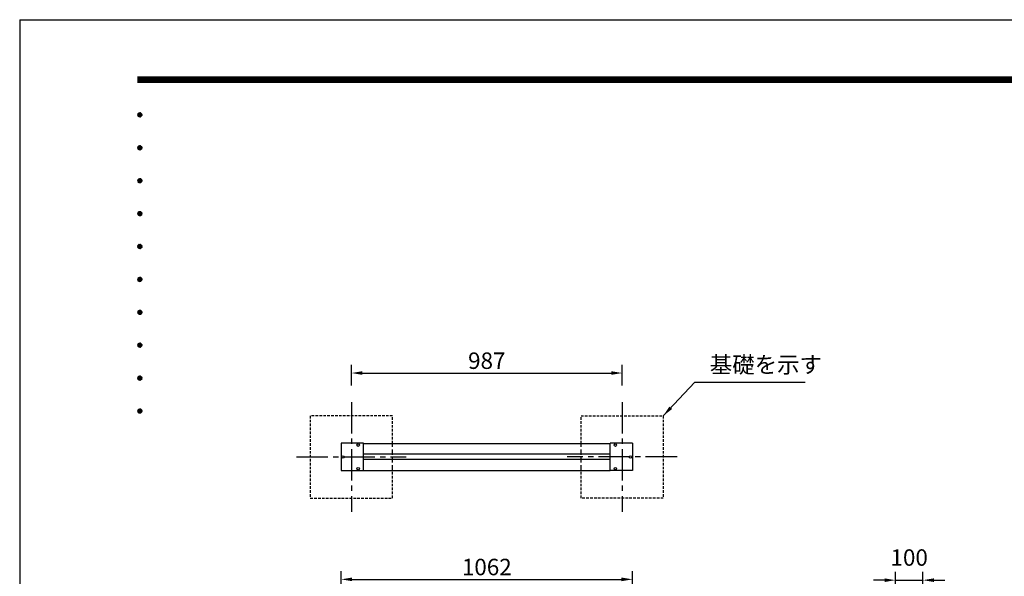
# Model space of a CAD drawing. Extents: x 0 to 8400, y 0 to 5940.
# Drawn here: x 0 to 3590, y 3910 to 5940 of the extents above; entities that cross this region are included whole.
import ezdxf
from ezdxf.enums import TextEntityAlignment as Align

# ---------------------------------------------------------------- set-up
doc = ezdxf.new("R2010")
doc.units = 0
doc.header["$LTSCALE"] = 6
doc.linetypes.add('CENTER2', pattern=[28.575, 19.05, -3.175, 3.175, -3.175])
doc.linetypes.add('HIDDEN2', pattern=[4.7625, 3.175, -1.5875])
doc.layers.get('0').update_dxf_attribs({"linetype": 'CONTINUOUS'})
doc.layers.get('DEFPOINTS').update_dxf_attribs({"linetype": 'CONTINUOUS'})
for name, color, linetype in [('P001', 131, 'CONTINUOUS'), ('P019', 71, 'CONTINUOUS'), ('P901', 135, 'CONTINUOUS'), ('P919', 75, 'CONTINUOUS'), ('P_1CENTER', 2, 'CONTINUOUS'), ('P_2DIM', 6, 'CONTINUOUS'), ('P_5DRAWFRAME', 104, 'CONTINUOUS')]:
    doc.layers.add(name, color=color, linetype=linetype)
doc.styles.add('BIGFONT', font='simplex.shx', dxfattribs={"bigfont": 'bigfont.shx'})
doc.dimstyles.new('DIMBIGFONT$0', dxfattribs={"dimtxt": 3, "dimasz": 2, "dimexe": 1.5, "dimexo": 3, "dimgap": 0.75, "dimtad": 1, "dimdec": 1, "dimdsep": 46, "dimtxsty": 'BIGFONT', "dimcen": 0, "dimclrt": 230, "dimadec": 0, "dimazin": 0, "dimtfac": 0.6, "dimtdec": 1, "dimtmove": 2, "dimatfit": 3, "dimldrblk": 'DOT', "dimfxl": 0, "dimtvp": 1, "dimtolj": 1, "dimarcsym": 0})
doc.dimstyles.new('DIMBIGFONT$7', dxfattribs={"dimtxt": 3, "dimasz": 2, "dimexe": 1.5, "dimexo": 3, "dimgap": 0.75, "dimtad": 1, "dimdec": 1, "dimdsep": 46, "dimtxsty": 'BIGFONT', "dimsah": 1, "dimcen": 0, "dimclrt": 230, "dimadec": 0, "dimazin": 0, "dimtfac": 0.6, "dimtdec": 1, "dimtofl": 0, "dimtmove": 0, "dimatfit": 3, "dimfxl": 0, "dimtvp": 1, "dimtolj": 1, "dimarcsym": 0})

# ---------------------------------------------------------------- blocks, each defined once
blk = doc.blocks.new('DFP3')
at = {"color": 0}
for p, q in [((21.5, 286.6), (408, 286.6)), ((21.5, 286.55), (408, 286.55)), ((21.5, 286.5), (408, 286.5)), ((21.5, 286.45), (408, 286.45)), ((21.5, 286.4), (408, 286.4)), ((408, 286.35), (21.5, 286.35)), ((21.5, 286.3), (408, 286.3)), ((408, 286.25), (21.5, 286.25)), ((21.5, 286.2), (408, 286.2)), ((408, 286.15), (21.5, 286.15)), ((21.5, 286.1), (408, 286.1)), ((21.5, 286.05), (408, 286.05)), ((21.5, 286), (408, 286)), ((21.5, 285.95), (408, 285.95)), ((21.5, 285.9), (408, 285.9)), ((21.5, 285.85), (408, 285.85)), ((21.5, 285.8), (408, 285.8)), ((21.5, 285.75), (408, 285.75)), ((21.5, 285.7), (408, 285.7)), ((408, 285.65), (21.5, 285.65)), ((21.5, 285.6), (408, 285.6)), ((21.5, 279.65), (21.9, 280.05)), ((21.51, 279.73), (21.82, 280.04)), ((21.51, 279.58), (21.97, 280.04)), ((21.52, 279.53), (22.02, 280.03)), ((21.54, 279.48), (22.07, 280.01)), ((21.76, 280.03), (22.28, 279.51)), ((21.82, 280.04), (22.29, 279.57)), ((21.88, 280.05), (22.3, 279.63)), ((21.95, 280.05), (22.3, 279.7)), ((22.05, 280.02), (22.27, 279.8)), ((21.5, 279.65), (21.9, 279.25)), ((21.51, 279.72), (21.97, 279.26)), ((21.51, 279.57), (21.82, 279.26)), ((21.52, 279.77), (22.02, 279.27)), ((21.54, 279.82), (22.07, 279.29)), ((21.55, 279.84), (21.71, 280)), ((21.55, 279.46), (21.71, 279.3)), ((21.56, 279.43), (22.12, 279.99)), ((21.56, 279.87), (22.12, 279.31)), ((21.59, 279.39), (22.16, 279.96)), ((21.59, 279.91), (22.16, 279.34)), ((21.63, 279.94), (22.19, 279.38)), ((21.63, 279.36), (22.19, 279.92)), ((21.67, 279.98), (22.23, 279.42)), ((21.67, 279.32), (22.23, 279.88)), ((21.71, 280), (22.25, 279.46)), ((21.71, 279.3), (22.25, 279.84)), ((21.76, 279.27), (22.28, 279.79)), ((21.82, 279.26), (22.29, 279.73)), ((21.88, 279.25), (22.3, 279.67)), ((21.95, 279.25), (22.3, 279.6)), ((22.05, 279.28), (22.27, 279.5)), ((21.5, 273.65), (21.9, 274.05)), ((21.5, 273.65), (21.9, 273.25)), ((21.51, 273.73), (21.82, 274.04)), ((21.51, 273.58), (21.97, 274.04)), ((21.51, 273.72), (21.97, 273.26)), ((21.51, 273.57), (21.82, 273.26)), ((21.52, 273.53), (22.02, 274.03)), ((21.52, 273.77), (22.02, 273.27)), ((21.54, 273.48), (22.07, 274.01)), ((21.54, 273.82), (22.07, 273.29)), ((21.55, 273.84), (21.71, 274)), ((21.55, 273.46), (21.71, 273.3)), ((21.56, 273.43), (22.12, 273.99)), ((21.56, 273.87), (22.12, 273.31)), ((21.59, 273.39), (22.16, 273.96)), ((21.59, 273.91), (22.16, 273.34)), ((21.63, 273.94), (22.19, 273.38)), ((21.63, 273.36), (22.19, 273.92)), ((21.67, 273.98), (22.23, 273.42)), ((21.67, 273.32), (22.23, 273.88)), ((21.71, 274), (22.25, 273.46)), ((21.71, 273.3), (22.25, 273.84)), ((21.76, 274.03), (22.28, 273.51)), ((21.76, 273.27), (22.28, 273.79)), ((21.82, 274.04), (22.29, 273.57)), ((21.82, 273.26), (22.29, 273.73)), ((21.88, 274.05), (22.3, 273.63)), ((21.88, 273.25), (22.3, 273.67)), ((21.95, 274.05), (22.3, 273.7)), ((21.95, 273.25), (22.3, 273.6)), ((22.05, 274.02), (22.27, 273.8)), ((22.05, 273.28), (22.27, 273.5)), ((21.5, 267.65), (21.9, 268.05)), ((21.5, 267.65), (21.9, 267.25)), ((21.51, 267.73), (21.82, 268.04)), ((21.51, 267.58), (21.97, 268.04)), ((21.51, 267.72), (21.97, 267.26)), ((21.51, 267.57), (21.82, 267.26)), ((21.52, 267.53), (22.02, 268.03)), ((21.52, 267.77), (22.02, 267.27)), ((21.54, 267.48), (22.07, 268.01)), ((21.54, 267.82), (22.07, 267.29)), ((21.55, 267.84), (21.71, 268)), ((21.55, 267.46), (21.71, 267.3)), ((21.56, 267.43), (22.12, 267.99)), ((21.56, 267.87), (22.12, 267.31)), ((21.59, 267.39), (22.16, 267.96)), ((21.59, 267.91), (22.16, 267.34)), ((21.63, 267.94), (22.19, 267.38)), ((21.63, 267.36), (22.19, 267.92)), ((21.67, 267.98), (22.23, 267.42)), ((21.67, 267.32), (22.23, 267.88)), ((21.71, 268), (22.25, 267.46)), ((21.71, 267.3), (22.25, 267.84)), ((21.76, 268.03), (22.28, 267.51)), ((21.76, 267.27), (22.28, 267.79)), ((21.82, 268.04), (22.29, 267.57)), ((21.82, 267.26), (22.29, 267.73)), ((21.88, 268.05), (22.3, 267.63)), ((21.88, 267.25), (22.3, 267.67)), ((21.95, 268.05), (22.3, 267.7)), ((21.95, 267.25), (22.3, 267.6)), ((22.05, 268.02), (22.27, 267.8)), ((22.05, 267.28), (22.27, 267.5)), ((21.5, 261.65), (21.9, 262.05)), ((21.5, 261.65), (21.9, 261.25)), ((21.51, 261.73), (21.82, 262.04)), ((21.51, 261.58), (21.97, 262.04)), ((21.51, 261.72), (21.97, 261.26)), ((21.51, 261.57), (21.82, 261.26)), ((21.52, 261.53), (22.02, 262.03)), ((21.52, 261.77), (22.02, 261.27)), ((21.54, 261.48), (22.07, 262.01)), ((21.54, 261.82), (22.07, 261.29)), ((21.55, 261.84), (21.71, 262)), ((21.55, 261.46), (21.71, 261.3)), ((21.56, 261.43), (22.12, 261.99)), ((21.56, 261.87), (22.12, 261.31)), ((21.59, 261.39), (22.16, 261.96)), ((21.59, 261.91), (22.16, 261.34)), ((21.63, 261.94), (22.19, 261.38)), ((21.63, 261.36), (22.19, 261.92)), ((21.67, 261.98), (22.23, 261.42)), ((21.67, 261.32), (22.23, 261.88)), ((21.71, 262), (22.25, 261.46)), ((21.71, 261.3), (22.25, 261.84)), ((21.76, 262.03), (22.28, 261.51)), ((21.76, 261.27), (22.28, 261.79)), ((21.82, 262.04), (22.29, 261.57)), ((21.82, 261.26), (22.29, 261.73)), ((21.88, 262.05), (22.3, 261.63)), ((21.88, 261.25), (22.3, 261.67)), ((21.95, 262.05), (22.3, 261.7)), ((21.95, 261.25), (22.3, 261.6)), ((22.05, 262.02), (22.27, 261.8)), ((22.05, 261.28), (22.27, 261.5)), ((21.5, 255.65), (21.9, 256.05)), ((21.5, 255.65), (21.9, 255.25)), ((21.51, 255.73), (21.82, 256.04)), ((21.51, 255.58), (21.97, 256.04)), ((21.51, 255.72), (21.97, 255.26)), ((21.51, 255.57), (21.82, 255.26)), ((21.52, 255.53), (22.02, 256.03)), ((21.52, 255.77), (22.02, 255.27)), ((21.54, 255.48), (22.07, 256.01)), ((21.54, 255.82), (22.07, 255.29)), ((21.55, 255.84), (21.71, 256)), ((21.55, 255.46), (21.71, 255.3)), ((21.56, 255.43), (22.12, 255.99)), ((21.56, 255.87), (22.12, 255.31)), ((21.59, 255.39), (22.16, 255.96)), ((21.59, 255.91), (22.16, 255.34)), ((21.63, 255.94), (22.19, 255.38)), ((21.63, 255.36), (22.19, 255.92)), ((21.67, 255.98), (22.23, 255.42)), ((21.67, 255.32), (22.23, 255.88)), ((21.71, 256), (22.25, 255.46)), ((21.71, 255.3), (22.25, 255.84)), ((21.76, 256.03), (22.28, 255.51)), ((21.76, 255.27), (22.28, 255.79)), ((21.82, 256.04), (22.29, 255.57)), ((21.82, 255.26), (22.29, 255.73)), ((21.88, 256.05), (22.3, 255.63)), ((21.88, 255.25), (22.3, 255.67)), ((21.95, 256.05), (22.3, 255.7)), ((21.95, 255.25), (22.3, 255.6)), ((22.05, 256.02), (22.27, 255.8)), ((22.05, 255.28), (22.27, 255.5)), ((21.5, 249.65), (21.9, 250.05)), ((21.5, 249.65), (21.9, 249.25)), ((21.51, 249.73), (21.82, 250.04)), ((21.51, 249.58), (21.97, 250.04)), ((21.51, 249.72), (21.97, 249.26)), ((21.51, 249.57), (21.82, 249.26)), ((21.52, 249.53), (22.02, 250.03)), ((21.52, 249.77), (22.02, 249.27)), ((21.54, 249.48), (22.07, 250.01)), ((21.54, 249.82), (22.07, 249.29)), ((21.55, 249.84), (21.71, 250)), ((21.56, 249.43), (22.12, 249.99)), ((21.56, 249.87), (22.12, 249.31)), ((21.59, 249.39), (22.16, 249.96)), ((21.59, 249.91), (22.16, 249.34)), ((21.63, 249.94), (22.19, 249.38)), ((21.63, 249.36), (22.19, 249.92)), ((21.67, 249.98), (22.23, 249.42)), ((21.67, 249.32), (22.23, 249.88)), ((21.71, 250), (22.25, 249.46)), ((21.71, 249.3), (22.25, 249.84)), ((21.76, 250.03), (22.28, 249.51)), ((21.76, 249.27), (22.28, 249.79)), ((21.82, 250.04), (22.29, 249.57)), ((21.82, 249.26), (22.29, 249.73)), ((21.88, 250.05), (22.3, 249.63)), ((21.88, 249.25), (22.3, 249.67)), ((21.95, 250.05), (22.3, 249.7)), ((21.95, 249.25), (22.3, 249.6)), ((22.05, 250.02), (22.27, 249.8)), ((22.05, 249.28), (22.27, 249.5)), ((21.55, 249.46), (21.71, 249.3)), ((21.5, 243.65), (21.9, 244.05)), ((21.5, 243.65), (21.9, 243.25)), ((21.51, 243.73), (21.82, 244.04)), ((21.51, 243.58), (21.97, 244.04)), ((21.51, 243.72), (21.97, 243.26)), ((21.51, 243.57), (21.82, 243.26)), ((21.52, 243.53), (22.02, 244.03)), ((21.52, 243.77), (22.02, 243.27)), ((21.54, 243.48), (22.07, 244.01)), ((21.54, 243.82), (22.07, 243.29)), ((21.55, 243.84), (21.71, 244)), ((21.55, 243.46), (21.71, 243.3)), ((21.56, 243.43), (22.12, 243.99)), ((21.56, 243.87), (22.12, 243.31)), ((21.59, 243.39), (22.16, 243.96)), ((21.59, 243.91), (22.16, 243.34)), ((21.63, 243.94), (22.19, 243.38)), ((21.63, 243.36), (22.19, 243.92)), ((21.67, 243.98), (22.23, 243.42)), ((21.67, 243.32), (22.23, 243.88)), ((21.71, 244), (22.25, 243.46)), ((21.71, 243.3), (22.25, 243.84)), ((21.76, 244.03), (22.28, 243.51)), ((21.76, 243.27), (22.28, 243.79)), ((21.82, 244.04), (22.29, 243.57)), ((21.82, 243.26), (22.29, 243.73)), ((21.88, 244.05), (22.3, 243.63)), ((21.88, 243.25), (22.3, 243.67)), ((21.95, 244.05), (22.3, 243.7)), ((21.95, 243.25), (22.3, 243.6)), ((22.05, 244.02), (22.27, 243.8)), ((22.05, 243.28), (22.27, 243.5)), ((21.5, 237.65), (21.9, 238.05)), ((21.5, 237.65), (21.9, 237.25)), ((21.51, 237.73), (21.82, 238.04)), ((21.51, 237.58), (21.97, 238.04)), ((21.51, 237.72), (21.97, 237.26)), ((21.51, 237.57), (21.82, 237.26)), ((21.52, 237.53), (22.02, 238.03)), ((21.52, 237.77), (22.02, 237.27)), ((21.54, 237.48), (22.07, 238.01)), ((21.54, 237.82), (22.07, 237.29)), ((21.55, 237.84), (21.71, 238)), ((21.55, 237.46), (21.71, 237.3)), ((21.56, 237.43), (22.12, 237.99)), ((21.56, 237.87), (22.12, 237.31)), ((21.59, 237.39), (22.16, 237.96)), ((21.59, 237.91), (22.16, 237.34)), ((21.63, 237.94), (22.19, 237.38)), ((21.63, 237.36), (22.19, 237.92)), ((21.67, 237.98), (22.23, 237.42)), ((21.67, 237.32), (22.23, 237.88)), ((21.71, 238), (22.25, 237.46)), ((21.71, 237.3), (22.25, 237.84)), ((21.76, 238.03), (22.28, 237.51)), ((21.76, 237.27), (22.28, 237.79)), ((21.82, 238.04), (22.29, 237.57)), ((21.82, 237.26), (22.29, 237.73)), ((21.88, 238.05), (22.3, 237.63)), ((21.88, 237.25), (22.3, 237.67)), ((21.95, 238.05), (22.3, 237.7)), ((21.95, 237.25), (22.3, 237.6)), ((22.05, 238.02), (22.27, 237.8)), ((22.05, 237.28), (22.27, 237.5)), ((21.5, 231.65), (21.9, 232.05)), ((21.5, 231.65), (21.9, 231.25)), ((21.51, 231.73), (21.82, 232.04)), ((21.51, 231.58), (21.97, 232.04)), ((21.51, 231.72), (21.97, 231.26)), ((21.51, 231.57), (21.82, 231.26)), ((21.52, 231.53), (22.02, 232.03)), ((21.52, 231.77), (22.02, 231.27)), ((21.54, 231.48), (22.07, 232.01)), ((21.54, 231.82), (22.07, 231.29)), ((21.55, 231.84), (21.71, 232)), ((21.56, 231.43), (22.12, 231.99)), ((21.56, 231.87), (22.12, 231.31)), ((21.59, 231.39), (22.16, 231.96)), ((21.59, 231.91), (22.16, 231.34)), ((21.63, 231.94), (22.19, 231.38)), ((21.63, 231.36), (22.19, 231.92)), ((21.67, 231.98), (22.23, 231.42)), ((21.67, 231.32), (22.23, 231.88)), ((21.71, 232), (22.25, 231.46)), ((21.71, 231.3), (22.25, 231.84)), ((21.76, 232.03), (22.28, 231.51)), ((21.76, 231.27), (22.28, 231.79)), ((21.82, 232.04), (22.29, 231.57)), ((21.82, 231.26), (22.29, 231.73)), ((21.88, 232.05), (22.3, 231.63)), ((21.88, 231.25), (22.3, 231.67)), ((21.95, 232.05), (22.3, 231.7)), ((21.95, 231.25), (22.3, 231.6)), ((22.05, 232.02), (22.27, 231.8)), ((21.55, 231.46), (21.71, 231.3)), ((22.05, 231.28), (22.27, 231.5)), ((21.5, 225.65), (21.9, 226.05)), ((21.5, 225.65), (21.9, 225.25)), ((21.51, 225.73), (21.82, 226.04)), ((21.51, 225.58), (21.97, 226.04)), ((21.51, 225.72), (21.97, 225.26)), ((21.51, 225.57), (21.82, 225.26)), ((21.52, 225.53), (22.02, 226.03)), ((21.52, 225.77), (22.02, 225.27)), ((21.54, 225.48), (22.07, 226.01)), ((21.54, 225.82), (22.07, 225.29)), ((21.55, 225.84), (21.71, 226)), ((21.55, 225.46), (21.71, 225.3)), ((21.56, 225.43), (22.12, 225.99)), ((21.56, 225.87), (22.12, 225.31)), ((21.59, 225.39), (22.16, 225.96)), ((21.59, 225.91), (22.16, 225.34)), ((21.63, 225.94), (22.19, 225.38)), ((21.63, 225.36), (22.19, 225.92)), ((21.67, 225.98), (22.23, 225.42)), ((21.67, 225.32), (22.23, 225.88)), ((21.71, 226), (22.25, 225.46)), ((21.71, 225.3), (22.25, 225.84)), ((21.76, 226.03), (22.28, 225.51)), ((21.76, 225.27), (22.28, 225.79)), ((21.82, 226.04), (22.29, 225.57)), ((21.82, 225.26), (22.29, 225.73)), ((21.88, 226.05), (22.3, 225.63)), ((21.88, 225.25), (22.3, 225.67)), ((21.95, 226.05), (22.3, 225.7)), ((21.95, 225.25), (22.3, 225.6)), ((22.05, 226.02), (22.27, 225.8)), ((22.05, 225.28), (22.27, 225.5))]:
    blk.add_line(p, q, dxfattribs=at)
at = {"layer": 'DEFPOINTS', "color": 0}
for q in [(0, 0), (420, 297)]:
    blk.add_line((0, 297), q, dxfattribs=at)
at = {"color": 83, "style": 'BIGFONT'}
for tag, height, p in [('PROJECT1', 4, (283.38, 25.6)), ('DATE', 3, (344.68, 25.84)), ('SCALE', 3, (379.68, 25.84)), ('PROJECT2', 4, (284.2, 17.84)), ('PROJECT3', 4, (284.2, 10.57)), ('DWGNO', 3, (358.68, 10.57))]:
    blk.add_attdef(tag, text='', height=height, dxfattribs=at).set_placement(p, align=Align.BOTTOM_CENTER)
at = {"color": 83, "ltscale": 0.5, "style": 'BIGFONT', "flags": 8}
for tag, p in [('REV04', (26.47, 27.61)), ('REV03', (26.47, 21.7)), ('REV02', (26.47, 15.58)), ('REV01', (26.47, 10.33))]:
    blk.add_attdef(tag, text='', height=2, dxfattribs=at).set_placement(p, align=Align.BOTTOM_LEFT)
for tag, p in [('REVD4', (80.98, 27.61)), ('R4D', (92.67, 27.61)), ('R4C', (101.8, 27.61)), ('R4A', (110.92, 27.61)), ('REVD3', (80.98, 21.7)), ('R3D', (92.67, 21.7)), ('R3C', (101.8, 21.7)), ('R3A', (110.92, 21.7)), ('REVD2', (80.98, 15.58)), ('R2D', (92.67, 15.58)), ('R2C', (101.8, 15.58)), ('R2A', (110.92, 15.58)), ('REVD1', (80.98, 10.33)), ('R1D', (92.67, 10.33)), ('R1C', (101.8, 10.33)), ('R1A', (110.92, 10.33))]:
    blk.add_attdef(tag, text='', height=2, dxfattribs=at).set_placement(p, align=Align.BOTTOM_CENTER)
blk = doc.blocks.new('*D12')
at = {"layer": 'DEFPOINTS', "color": 0}
for p in [(2234, 3899), (1172, 3557), (2234, 3557)]:
    blk.add_point(p, dxfattribs=at)
at = {"layer": 'P_2DIM', "color": 0, "lineweight": -2}
for p, q in [((1172, 3617), (1172, 3929)), ((2234, 3617), (2234, 3929)), ((1212, 3899), (2194, 3899))]:
    blk.add_line(p, q, dxfattribs=at)
at = {"layer": 'P_2DIM', "color": 0}
for points in [[(1212, 3905.6), (1212, 3892.3), (1172, 3899)], [(2194, 3905.6), (2194, 3892.3), (2234, 3899)]]:
    blk.add_solid(points, dxfattribs=at)
at = {"layer": 'P_2DIM', "color": 230, "insert": (1703, 3944), "char_height": 60, "attachment_point": 5, "style": 'BIGFONT'}
blk.add_mtext('\\A1;1062', dxfattribs=at)
blk = doc.blocks.new('_DOT')
at = {"color": 0, "linetype": 'ByBlock'}
blk.add_line((-0.5, 0), (-1, 0), dxfattribs=at)
at = {"color": 0, "linetype": 'ByBlock', "const_width": 0.5}
blk.add_lwpolyline([(-0.25, 0, 1), (0.25, 0, 1)], format="xyb", close=True, dxfattribs=at)
blk = doc.blocks.new('*D14')
at = {"layer": 'DEFPOINTS', "color": 0}
for p in [(3293, 3896), (3193, 3554), (3293, 3554)]:
    blk.add_point(p, dxfattribs=at)
at = {"layer": 'P_2DIM', "color": 0, "lineweight": -2}
for p, q in [((3193, 3614), (3193, 3926)), ((3293, 3614), (3293, 3926)), ((3153, 3896), (3113, 3896)), ((3193, 3896), (3293, 3896)), ((3333, 3896), (3373, 3896))]:
    blk.add_line(p, q, dxfattribs=at)
at = {"layer": 'P_2DIM', "color": 0}
for points in [[(3153, 3902.6), (3153, 3889.3), (3193, 3896)], [(3333, 3902.6), (3333, 3889.3), (3293, 3896)]]:
    blk.add_solid(points, dxfattribs=at)
at = {"layer": 'P_2DIM', "color": 230, "insert": (3243, 3978.5), "char_height": 60, "attachment_point": 5, "style": 'BIGFONT'}
blk.add_mtext('\\A1;100', dxfattribs=at)
blk = doc.blocks.new('*D5')
at = {"layer": 'DEFPOINTS', "color": 0}
for p in [(2196.5, 4651.4), (1209.5, 4545.5), (2196.5, 4545.5)]:
    blk.add_point(p, dxfattribs=at)
at = {"layer": 'P_2DIM', "color": 0, "lineweight": -2}
for p, q in [((1209.5, 4605.5), (1209.5, 4681.4)), ((2196.5, 4605.5), (2196.5, 4681.4)), ((1249.5, 4651.4), (2156.5, 4651.4))]:
    blk.add_line(p, q, dxfattribs=at)
at = {"layer": 'P_2DIM', "color": 0}
for points in [[(1249.5, 4658.1), (1249.5, 4644.7), (1209.5, 4651.4)], [(2156.5, 4658.1), (2156.5, 4644.7), (2196.5, 4651.4)]]:
    blk.add_solid(points, dxfattribs=at)
at = {"layer": 'P_2DIM', "color": 230, "insert": (1703, 4696.4), "char_height": 60, "attachment_point": 5, "style": 'BIGFONT'}
blk.add_mtext('\\A1;987', dxfattribs=at)

msp = doc.modelspace()

# ---------------------------------------------------------------- linework, layer by layer
at = {"layer": 'P001', "ltscale": 0.5}
for p, q in [((1252.99, 4395.51), (1171.99, 4395.51)), ((1252.99, 4395.01), (2152.99, 4395.01)), ((2233.99, 4395.51), (2152.99, 4395.51)), ((2152.99, 4355.01), (1252.99, 4355.01)), ((2152.99, 4336.01), (1252.99, 4336.01)), ((1252.99, 4296.01), (2152.99, 4296.01))]:
    msp.add_line(p, q, dxfattribs=at)
at = {"layer": 'P001'}
for p, q in [((1171.99, 4395.51), (1171.99, 4295.51)), ((1252.99, 4295.51), (1252.99, 4395.51)), ((2152.99, 4295.51), (2152.99, 4395.51)), ((2233.99, 4395.51), (2233.99, 4295.51)), ((1171.99, 4295.51), (1252.99, 4295.51)), ((2233.99, 4295.51), (2152.99, 4295.51))]:
    msp.add_line(p, q, dxfattribs=at)
at = {"layer": 'P019', "linetype": 'HIDDEN2', "ltscale": 0.5}
for points in [[(1359.49, 4395.01), (1359.49, 4495.51), (1059.49, 4495.51), (1059.49, 4195.51), (1359.49, 4195.51), (1359.49, 4296.01)], [(2046.49, 4395.01), (2046.49, 4495.51), (2346.49, 4495.51), (2346.49, 4195.51), (2046.49, 4195.51), (2046.49, 4296.01)]]:
    msp.add_lwpolyline(points, dxfattribs=at)
at = {"layer": 'P901', "ltscale": 0.5}
for centre in [(1233.99, 4388.51), (2171.99, 4388.51), (1178.99, 4345.51), (2226.99, 4345.51), (1233.99, 4302.51), (2171.99, 4302.51)]:
    msp.add_circle(centre, 4.5, dxfattribs=at)
at = {"layer": 'P919', "linetype": 'HIDDEN2'}
for points in [[(1359.49, 4296.01), (1359.49, 4395.01)], [(2046.49, 4296.01), (2046.49, 4395.01)]]:
    msp.add_lwpolyline(points, dxfattribs=at)
at = {"layer": 'P_1CENTER', "linetype": 'CENTER2'}
for p, q in [((1209.49, 4545.51), (1209.49, 4145.51)), ((2196.49, 4545.51), (2196.49, 4145.51)), ((1009.49, 4345.51), (1409.49, 4345.51)), ((2396.49, 4345.51), (1996.49, 4345.51))]:
    msp.add_line(p, q, dxfattribs=at)

# ---------------------------------------------------------------- block references
at = {"layer": 'P_5DRAWFRAME', "xscale": 20, "yscale": 20, "zscale": 20}
msp.add_blockref('DFP3', (0, 0), dxfattribs=at)

# ---------------------------------------------------------------- texts
at = {"layer": 'P_2DIM', "color": 230, "insert": (2515.89, 4633.07), "char_height": 60, "attachment_point": 7, "style": 'BIGFONT'}
msp.add_mtext('基礎を示す', dxfattribs=at)

# ---------------------------------------------------------------- dimensions: what is measured, and where the dimension line sits
at = {"layer": 'P_2DIM'}
for base, p1, p2, picture, middle in [((2196.49, 4651.39), (1209.49, 4545.51), (2196.49, 4545.51), '*D5', (1702.99, 4696.39)), ((2233.99, 3898.96), (1171.99, 3557), (2233.99, 3557), '*D12', (1702.99, 3943.96))]:
    dim = msp.add_linear_dim(base=base, p1=p1, p2=p2, dimstyle='DIMBIGFONT$0', override={"dimscale": 20}, dxfattribs=at)
    dim.commit()
    dim.dimension.update_dxf_attribs({"geometry": picture, "text_midpoint": middle})
dim = msp.add_aligned_dim(p1=(3193.01, 3554), p2=(3293.01, 3554), distance=341.96, dimstyle='DIMBIGFONT$0', override={"dimscale": 20}, dxfattribs=at)
dim.commit()
dim.dimension.update_dxf_attribs({"geometry": '*D14', "text_midpoint": (3243.01, 3978.46)})

# ---------------------------------------------------------------- leaders
at = {"layer": 'P_2DIM', "annotation_type": 0, "has_hookline": 1, "hookline_direction": 0, "text_width": 348}
msp.add_leader([(2346.49, 4495.51), (2460.89, 4618.07), (2500.89, 4618.07)], dimstyle='DIMBIGFONT$7', override={"dimscale": 20}, dxfattribs=at)

doc.saveas('drawing.dxf')
